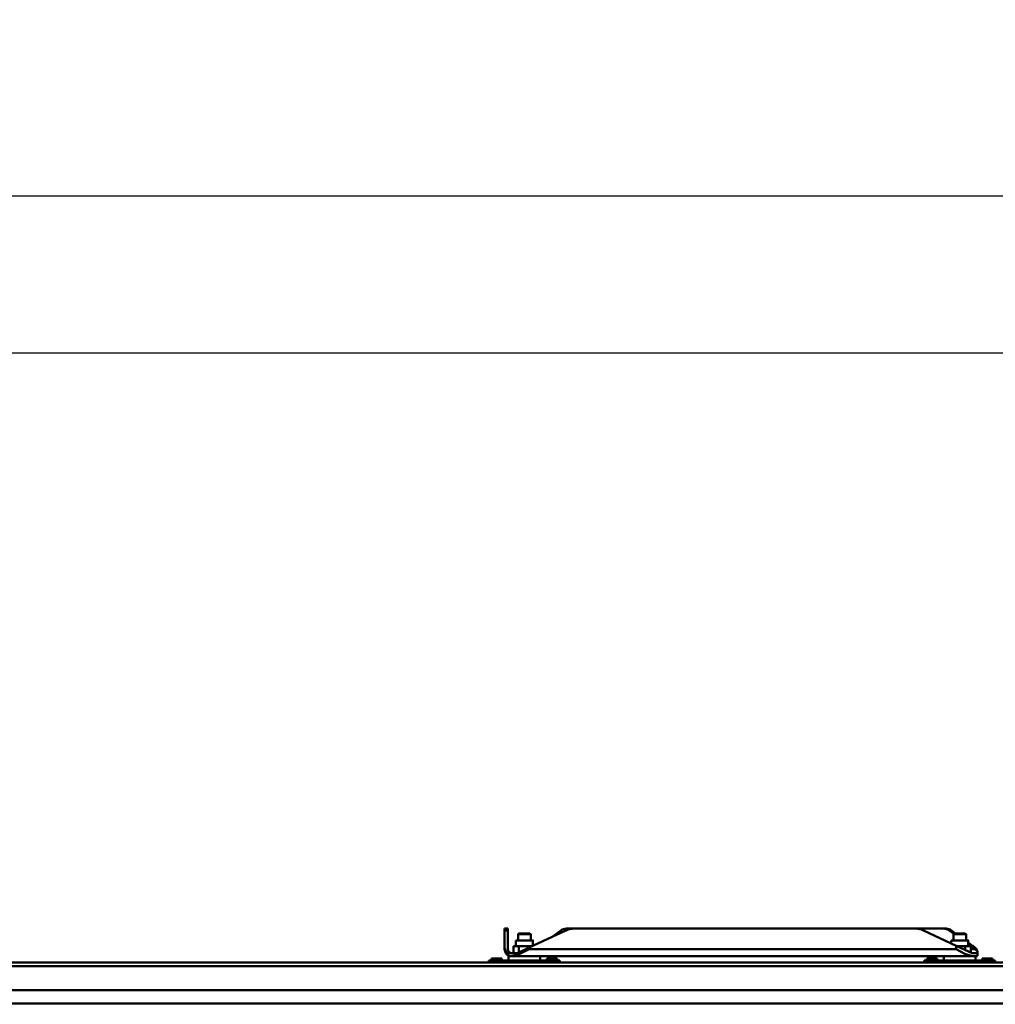
# Model space of a CAD drawing. Units: millimetres. Extents: x 59 to 11996, y 24 to 8424.
# Drawn here: x 1346 to 1967, y 2572 to 3198 of the extents above; entities that cross this region are included whole.
import ezdxf

# ---------------------------------------------------------------- set-up
doc = ezdxf.new("R2010")
doc.units = ezdxf.units.MM
doc.header["$MEASUREMENT"] = 0
doc.layers.add('(1) Shape lines', color=7, linetype='Continuous', lineweight=35)
doc.layers.add('(6) Dimensions', color=7, linetype='Continuous', lineweight=35)
doc.styles.add('Arial', font='ARIAL.TTF')
doc.dimstyles.new('Vertex Style', dxfattribs={"dimscale": 20, "dimtxt": 0.18, "dimasz": 3.6, "dimexe": 1.8, "dimexo": 0.0625, "dimgap": 1.7, "dimtad": 1, "dimdec": 1, "dimdsep": 46, "dimtxsty": 'Arial', "dimblk1": 'CLOSED', "dimblk2": 'CLOSED', "dimsah": 1, "dimcen": 0.09, "dimdle": 1.8, "dimclrd": 9, "dimclre": 9, "dimadec": 1, "dimazin": 2, "dimtfac": 0.65, "dimtdec": 4, "dimtmove": 0, "dimatfit": 3, "dimfxl": 0, "dimtolj": 1, "dimtzin": 0, "dimlwd": 25, "dimlwe": 25, "dimarcsym": 0})

# ---------------------------------------------------------------- blocks, each defined once
blk = doc.blocks.new('_Closed')
at = {"color": 0, "linetype": 'ByBlock', "lineweight": -2}
for p, q in [((-1, 0.166667), (0, 0)), ((-1, 0.166667), (-1, -0.166667)), ((0, 0), (-1, -0.166667)), ((0, 0), (-1, 0))]:
    blk.add_line(p, q, dxfattribs=at)
blk = doc.blocks.new('*D2268')
at = {"layer": '(6) Dimensions', "color": 9, "lineweight": 25}
for p, q in [((1012.6, 2658.34), (1012.6, 3121.91)), ((5545.79, 2658.34), (5545.79, 3121.91)), ((5473.79, 3085.91), (1084.6, 3085.91))]:
    blk.add_line(p, q, dxfattribs=at)
at = {"layer": 'Defpoints', "color": 0}
for p in [(1012.6, 3085.91), (1012.6, 2598.34), (5545.79, 2598.34)]:
    blk.add_point(p, dxfattribs=at)
at = {"layer": '(6) Dimensions', "color": 9, "lineweight": 25, "xscale": 72, "yscale": 72, "zscale": 72, "rotation": 180}
blk.add_blockref('_Closed', (1012.6, 3085.91), dxfattribs=at)
at = {"layer": '(6) Dimensions', "color": 9, "lineweight": 25, "xscale": 72, "yscale": 72, "zscale": 72}
blk.add_blockref('_Closed', (5545.79, 3085.91), dxfattribs=at)
at = {"layer": '(6) Dimensions', "color": 0, "lineweight": 35, "insert": (3279.19, 3152.27), "char_height": 70, "attachment_point": 5, "style": 'Arial'}
blk.add_mtext('\\A1;9000', dxfattribs=at)
blk = doc.blocks.new('*D2269')
at = {"layer": '(6) Dimensions', "color": 9, "lineweight": 25}
for p, q in [((1264.45, 2798.86), (1264.45, 3022.17)), ((5293.94, 2798.86), (5293.94, 3022.17)), ((1336.45, 2986.17), (5221.94, 2986.17))]:
    blk.add_line(p, q, dxfattribs=at)
at = {"layer": 'Defpoints', "color": 0}
for p in [(5293.94, 2986.17), (1264.45, 2738.86), (5293.94, 2738.86)]:
    blk.add_point(p, dxfattribs=at)
at = {"layer": '(6) Dimensions', "color": 9, "lineweight": 25, "xscale": 72, "yscale": 72, "zscale": 72, "rotation": 180}
blk.add_blockref('_Closed', (1264.45, 2986.17), dxfattribs=at)
at = {"layer": '(6) Dimensions', "color": 9, "lineweight": 25, "xscale": 72, "yscale": 72, "zscale": 72}
blk.add_blockref('_Closed', (5293.94, 2986.17), dxfattribs=at)
at = {"layer": '(6) Dimensions', "color": 0, "lineweight": 35, "insert": (3279.19, 3052.53), "char_height": 70, "attachment_point": 5, "style": 'Arial'}
blk.add_mtext('\\A1;8000', dxfattribs=at)
blk = doc.blocks.new('*D2270')
at = {"layer": '(6) Dimensions', "color": 9, "lineweight": 25}
for p, q in [((1236.74, 2384.83), (1236.74, 2562.31)), ((5042.12, 2535.94), (5042.12, 2562.31)), ((1308.74, 2526.31), (4970.12, 2526.31))]:
    blk.add_line(p, q, dxfattribs=at)
at = {"layer": 'Defpoints', "color": 0}
for p in [(5042.12, 2526.31), (5042.12, 2475.94), (1236.74, 2324.83)]:
    blk.add_point(p, dxfattribs=at)
at = {"layer": '(6) Dimensions', "color": 9, "lineweight": 25, "xscale": 72, "yscale": 72, "zscale": 72, "rotation": 180}
blk.add_blockref('_Closed', (1236.74, 2526.31), dxfattribs=at)
at = {"layer": '(6) Dimensions', "color": 9, "lineweight": 25, "xscale": 72, "yscale": 72, "zscale": 72}
blk.add_blockref('_Closed', (5042.12, 2526.31), dxfattribs=at)
at = {"layer": '(6) Dimensions', "color": 0, "lineweight": 35, "insert": (3139.43, 2592.53), "char_height": 70, "attachment_point": 5, "style": 'Arial'}
blk.add_mtext('\\A1;7555', dxfattribs=at)
blk = doc.blocks.new('Crane_WorkSt_1_510ba97b-28ab-428c-a3d4-82ba7ffda116')
at = {"layer": '(1) Shape lines', "color": 7, "linetype": 'Continuous', "lineweight": 50, "ltscale": 60}
for p, q in [((1029, 2993.8), (1025, 2993.8)), ((1025, 2993.8), (1025, 2991.4)), ((1025, 2969.8), (1025, 2991.4)), ((1025, 2991.4), (1029, 2991.4)), ((1029, 2991.4), (1029, 2993.8)), ((1029, 2991.4), (1029, 2967.8)), ((1042, 2986.6), (1043, 2987.6)), ((1042, 2986.6), (1043, 2987.6)), ((1042, 2978.8), (1042, 2986.6)), ((1042, 2978.8), (1042, 2986.6)), ((1102.6, 2991.4), (1056, 2969.7)), ((1057, 2987.6), (1058, 2986.6)), ((1057, 2987.6), (1058, 2986.6)), ((1058, 2986.6), (1058, 2978.8)), ((1058, 2986.6), (1058, 2978.8)), ((1096.3, 2991.4), (1084.7, 2983.1)), ((1103.1, 2993.8), (1113.2, 2993.8)), ((1543.8, 2993.8), (1113.2, 2993.8)), ((1543.8, 2993.8), (1579.7, 2993.8)), ((1595.7, 2972.2), (1554.4, 2991.4)), ((1582.8, 2993.8), (1579.7, 2993.8)), ((1586.5, 2991.4), (1589.6, 2991.4)), ((1592.6, 2987.1), (1586.5, 2991.4)), ((1589.6, 2991.4), (1594.9, 2987.6)), ((1592, 2986.6), (1593, 2987.6)), ((1592, 2978.8), (1592, 2986.6)), ((1607, 2987.6), (1608, 2986.6)), ((1608, 2986.6), (1608, 2978.8)), ((1039.2, 2971.6), (1039.2, 2978.8)), ((1039.2, 2971.6), (1039.2, 2978.8)), ((1060.8, 2978.8), (1060.8, 2971.9)), ((1060.8, 2978.8), (1060.8, 2971.9)), ((1589.2, 2975.2), (1589.2, 2978.8)), ((1610.7, 2976.2), (1616.3, 2972.2)), ((1619.3, 2967.8), (1610.7, 2974)), ((1610.8, 2978.8), (1610.8, 2971.6)), ((1025, 2969.8), (1025, 2967.8)), ((1041.2, 2962.8), (1028.9, 2962.8)), ((1043.1, 2971.6), (1036.1, 2971.6)), ((1036.1, 2962.8), (1036.1, 2971.6)), ((1056, 2969.7), (1041.2, 2962.8)), ((1043.1, 2963.7), (1043.1, 2971.6)), ((1056.9, 2971.6), (1043.1, 2971.6)), ((1056, 2969.7), (1056, 2967.8)), ((1595.7, 2967.8), (1056, 2967.8)), ((1056.9, 2970.1), (1056.9, 2971.6)), ((1060, 2971.6), (1056.9, 2971.6)), ((1595.7, 2972.2), (1595.7, 2967.8)), ((1611.2, 2964.9), (1595.7, 2972.2)), ((1606.9, 2971.6), (1596.9, 2971.6)), ((1606.9, 2966.9), (1606.9, 2971.6)), ((1613.9, 2971.6), (1606.9, 2971.6)), ((1613.9, 2963.2), (1613.9, 2971.6)), ((1613.9, 2967.8), (1619.3, 2967.8)), ((1615.8, 2962.8), (1622.4, 2962.8)), ((1622.7, 2963.5), (1622.7, 2959.2)), ((-237, 2950.8), (7749.9, 2950.8)), ((295, 2950.8), (1005, 2950.8)), ((295, 2950.8), (1005, 2950.8)), ((295, 2950.8), (1005, 2950.8)), ((1005, 2953.1), (1005, 2953.6)), ((1005, 2953.6), (1095, 2953.6)), ((1005, 2953.6), (1008.5, 2953.6)), ((1005, 2953.6), (1026, 2953.6)), ((1005, 2953.6), (1008.5, 2953.6)), ((1005, 2953.6), (1008.5, 2953.6)), ((1095, 2953.1), (1005, 2953.1)), ((1005, 2953.1), (1005, 2950.8)), ((1015, 2956.1), (1008.5, 2956.1)), ((1008.5, 2953.6), (1008.5, 2956.1)), ((1021.5, 2956.1), (1015, 2956.1)), ((1015, 2953.6), (1015, 2956.1)), ((1021.5, 2953.6), (1021.5, 2956.1)), ((1021.5, 2953.6), (1026, 2953.6)), ((1021.5, 2953.6), (1026, 2953.6)), ((1021.5, 2953.6), (1026, 2953.6)), ((1026, 2953.6), (1074, 2953.6)), ((1026, 2953.6), (1074, 2953.6)), ((1026, 2953.6), (1030.1, 2953.6)), ((1026, 2953.6), (1030.1, 2953.6)), ((1026, 2953.6), (1030.1, 2953.6)), ((1030, 2953.6), (1030, 2958.8)), ((1030, 2953.6), (1030, 2958.8)), ((1033.9, 2958.8), (1030.1, 2958.8)), ((1034.2, 2958.8), (1034, 2958.8)), ((1034.2, 2958.8), (1038.2, 2958.8)), ((1061.9, 2958.8), (1038.1, 2958.8)), ((1061.8, 2958.8), (1588.2, 2958.8)), ((1069.9, 2953.6), (1074, 2953.6)), ((1069.9, 2953.6), (1074, 2953.6)), ((1069.9, 2953.6), (1074, 2953.6)), ((1070, 2958.8), (1070, 2953.6)), ((1070, 2958.8), (1070, 2953.6)), ((1074, 2953.6), (1095, 2953.6)), ((1074, 2953.6), (1078.5, 2953.6)), ((1074, 2953.6), (1078.5, 2953.6)), ((1074, 2953.6), (1078.5, 2953.6)), ((1078.5, 2953.6), (1078.5, 2956.1)), ((1085, 2956.1), (1078.5, 2956.1)), ((1091.5, 2956.1), (1085, 2956.1)), ((1085, 2953.6), (1085, 2956.1)), ((1091.5, 2953.6), (1091.5, 2956.1)), ((1091.5, 2953.6), (1095, 2953.6)), ((1091.5, 2953.6), (1095, 2953.6)), ((1091.5, 2953.6), (1095, 2953.6)), ((1095, 2953.1), (1095, 2953.6)), ((1095, 2950.8), (1095, 2953.1)), ((1095, 2950.8), (1555, 2950.8)), ((1095, 2950.8), (1555, 2950.8)), ((1095, 2950.8), (1555, 2950.8)), ((1555, 2953.6), (1645, 2953.6)), ((1555, 2953.1), (1555, 2953.6)), ((1555, 2953.6), (1558.5, 2953.6)), ((1555, 2953.6), (1576, 2953.6)), ((1645, 2953.1), (1555, 2953.1)), ((1555, 2953.1), (1555, 2950.8)), ((1565, 2956.1), (1558.5, 2956.1)), ((1558.5, 2953.6), (1558.5, 2956.1)), ((1571.5, 2956.1), (1565, 2956.1)), ((1565, 2953.6), (1565, 2956.1)), ((1571.5, 2953.6), (1571.5, 2956.1)), ((1571.5, 2953.6), (1576, 2953.6)), ((1576, 2953.6), (1624, 2953.6)), ((1576, 2953.6), (1624, 2953.6)), ((1576, 2953.6), (1580.1, 2953.6)), ((1580, 2953.6), (1580, 2958.8)), ((1611.9, 2958.8), (1588.1, 2958.8)), ((1611.8, 2958.8), (1615.8, 2958.8)), ((1622.4, 2958.8), (1615.8, 2958.8)), ((1619.9, 2953.6), (1624, 2953.6)), ((1620, 2958.8), (1620, 2953.6)), ((1624, 2953.6), (1628.5, 2953.6)), ((1624, 2953.6), (1645, 2953.6)), ((1628.5, 2953.6), (1628.5, 2956.1)), ((1635, 2956.1), (1628.5, 2956.1)), ((1635, 2953.6), (1635, 2956.1)), ((1641.5, 2956.1), (1635, 2956.1)), ((1641.5, 2953.6), (1641.5, 2956.1)), ((1641.5, 2953.6), (1645, 2953.6)), ((1645, 2953.1), (1645, 2953.6)), ((1645, 2950.8), (1645, 2953.1)), ((7749.9, 2946.5), (-237, 2946.5)), ((7749.9, 2916), (-237, 2916)), ((7749.9, 2899.3), (-237, 2899.3))]:
    blk.add_line(p, q, dxfattribs=at)
for points in [[(1042.1, 2986.6), (1042, 2986.6), (1057.9, 2986.6)], [(1056.9, 2987.6), (1043, 2987.6), (1043.1, 2987.6)], [(1592.1, 2986.6), (1592, 2986.6), (1607.9, 2986.6)], [(1606.9, 2987.6), (1593, 2987.6), (1593.1, 2987.6)], [(1060.7, 2978.8), (1060.8, 2978.8), (1039.3, 2978.8)], [(1610.7, 2978.8), (1610.8, 2978.8), (1589.3, 2978.8)], [(1056, 2967.8), (1044.5, 2961.9), (1034.2, 2958.8)], [(1615.8, 2958.8), (1606.4, 2961.9), (1595.7, 2967.8)], [(1611.2, 2964.9), (1615.8, 2962.8)], [(1622.4, 2962.8), (1622.6, 2964.9)], [(1005, 2953.6), (1005, 2953.6), (1005, 2953.6)], [(1026, 2953.6), (1026, 2953.6), (1026, 2953.6)], [(1074, 2953.6), (1074, 2953.6), (1074, 2953.6)], [(1074, 2953.6), (1074, 2953.6), (1074, 2953.6)], [(1095, 2953.6), (1095, 2953.6), (1095, 2953.6)], [(1555, 2953.6), (1555, 2953.6), (1555, 2953.6)], [(1576, 2953.6), (1576, 2953.6), (1576, 2953.6)], [(1622.7, 2959), (1622.4, 2958.8)], [(1624, 2953.6), (1624, 2953.6), (1624, 2953.6)], [(1624, 2953.6), (1624, 2953.6), (1624, 2953.6)], [(1645, 2953.6), (1645, 2953.6), (1645, 2953.6)]]:
    blk.add_lwpolyline(points, dxfattribs=at)
for centre, radius, start, end in [((1113.2, 2968.8), 25, 90, 115), ((1543.8, 2968.8), 25, 65, 90), ((1034, 2967.8), 9, 180, 270), ((1034, 2967.8), 9, 199.9072, 217.638), ((1034, 2967.8), 9, 221.1194, 243.9898), ((1034, 2967.8), 5, 222.6481, 227.0532), ((1034, 2967.8), 5, 231.3322, 239.9034), ((1034, 2967.8), 5, 244.4347, 255.7154), ((1034, 2967.8), 5, 256.6544, 269.9999), ((1034, 2967.8), 9, 248.6291, 256.4276)]:
    blk.add_arc(centre, radius, start, end, dxfattribs=at)
for centre, major_axis, ratio, start_param, end_param in [((1103.1, 2968.8), (0, 25), 0.64594, 0, 0.436332), ((1579.7, 2968.8), (0, -25), 0.64594, 2.70526, 3.141593), ((1582.8, 2968.8), (0, 25), 0.64594, 5.846853, 6.283185), ((1056, 2969.8), (-31, 0), 0.466308, 0, 0.505073), ((1034, 2967.8), (0, -5), 1, 4.712389, 6.283185), ((1595.7, 2972.2), (-26.8, 9.1), 0.322877, 3.342417, 3.953289), ((1615.5, 2967.8), (7.84, -4.67), 0.229493, 0.599498, 1.20292)]:
    blk.add_ellipse(centre, major_axis=major_axis, ratio=ratio, start_param=start_param, end_param=end_param, dxfattribs=at)

msp = doc.modelspace()

# ---------------------------------------------------------------- block references
at = {"color": 7, "linetype": 'ByBlock', "xscale": 0.5036870526986531, "yscale": 0.5036870526986531}
msp.add_blockref('Crane_WorkSt_1_510ba97b-28ab-428c-a3d4-82ba7ffda116', (1138.52, 1112.06), dxfattribs=at)

# ---------------------------------------------------------------- dimensions: what is measured, and where the dimension line sits
at = {"layer": '(6) Dimensions', "color": 7, "lineweight": 35}
for base, p1, p2, override, picture, middle in [((1012.6, 3085.91), (5545.79, 2598.34), (1012.6, 2598.34), {"dimtxt": 3.5, "dimexo": 3, "dimgap": 1.53125, "dimdec": 0, "dimlfac": 1.98536, "dimtxsty": 'Arial', "dimcen": 0}, '*D2268', (3279.19, 3085.91)), ((5293.94, 2986.17), (1264.45, 2738.86), (5293.94, 2738.86), {"dimtxt": 3.5, "dimexo": 3, "dimgap": 1.53125, "dimdec": 0, "dimlfac": 1.98536, "dimtxsty": 'Arial', "dimcen": 0}, '*D2269', (3279.19, 2986.17)), ((5042.12, 2526.31), (1236.74, 2324.83), (5042.12, 2475.94), {"dimtxt": 3.5, "dimexo": 3, "dimgap": 1.53125, "dimdec": 0, "dimlfac": 1.985347, "dimtxsty": 'Arial', "dimcen": 0}, '*D2270', (3139.43, 2526.31))]:
    dim = msp.add_linear_dim(base=base, p1=p1, p2=p2, dimstyle='Vertex Style', override=override, dxfattribs=at)
    dim.commit()
    dim.dimension.update_dxf_attribs({"geometry": picture, "text_midpoint": middle, "dimtype": 160})

doc.saveas('drawing.dxf')
